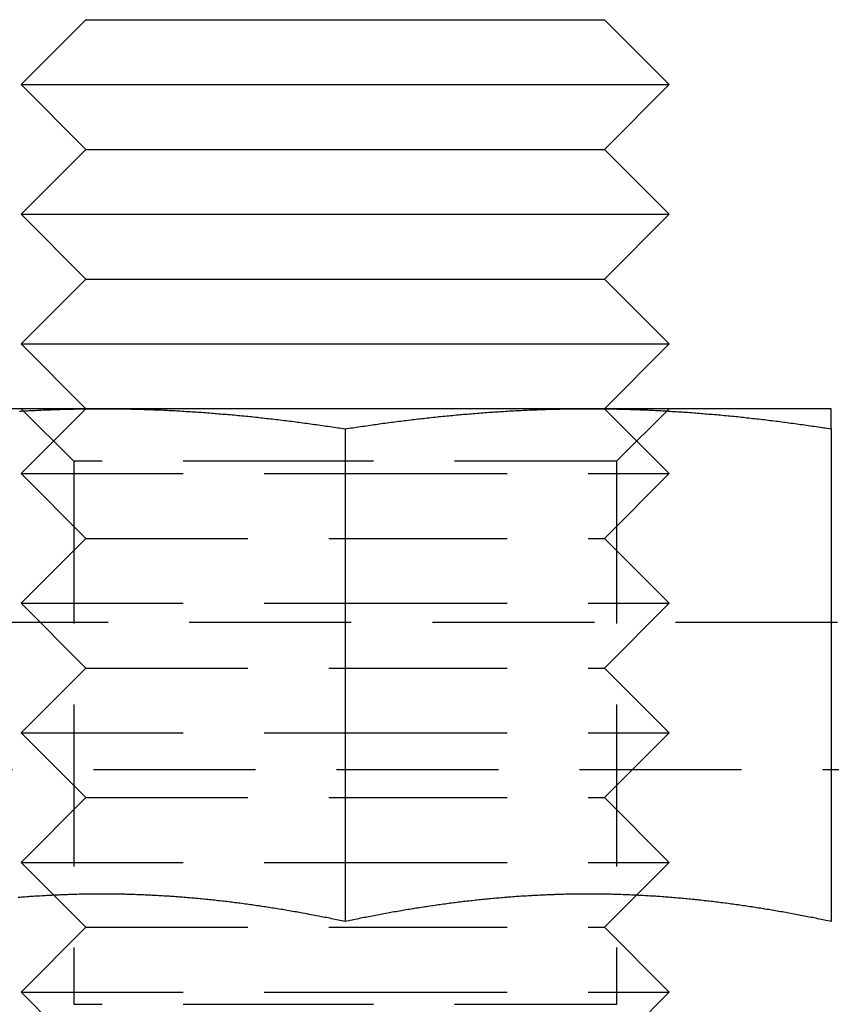
# Model space of a CAD drawing. Extents: x 1329 to 1759, y -874 to 470.
# Drawn here: x 1539 to 1552, y 54 to 69 of the extents above; entities that cross this region are included whole.
import ezdxf

# ---------------------------------------------------------------- set-up
doc = ezdxf.new("R2010")
doc.units = 0
doc.header["$LTSCALE"] = 10
doc.linetypes.add('VERDECKT', pattern=[0.375, 0.25, -0.125])
doc.layers.get('0').update_dxf_attribs({"linetype": 'CONTINUOUS'})
doc.layers.add('STEMPEL', color=3, linetype='CONTINUOUS')

# ---------------------------------------------------------------- blocks, each defined once
blk = doc.blocks.new('A$CCCBE0DEA')
at = {"extrusion": (0, 1, -2e-16)}
for p, q in [((1054.553, 13.991), (1053.553, 12.991)), ((1054.553, 13.991), (1058.553, 13.991)), ((1058.553, 13.991), (1062.553, 13.991)), ((1062.553, 13.991), (1063.553, 12.991)), ((1053.553, 12.991), (1058.553, 12.991)), ((1054.553, 11.991), (1053.553, 12.991)), ((1058.553, 12.991), (1063.553, 12.991)), ((1062.553, 11.991), (1063.553, 12.991)), ((1054.553, 11.991), (1053.553, 10.991)), ((1054.553, 11.991), (1058.553, 11.991)), ((1058.553, 11.991), (1062.553, 11.991)), ((1062.553, 11.991), (1063.553, 10.991)), ((1053.553, 10.991), (1058.553, 10.991)), ((1054.553, 9.991), (1053.553, 10.991)), ((1058.553, 10.991), (1063.553, 10.991)), ((1062.553, 9.991), (1063.553, 10.991)), ((1054.553, 9.991), (1053.553, 8.991)), ((1054.553, 9.991), (1058.553, 9.991)), ((1058.553, 9.991), (1062.553, 9.991)), ((1062.553, 9.991), (1063.553, 8.991)), ((1053.553, 8.991), (1058.553, 8.991)), ((1054.553, 7.991), (1053.553, 8.991)), ((1058.553, 8.991), (1063.553, 8.991)), ((1062.553, 7.991), (1063.553, 8.991)), ((1054.803, 7.991), (1051.053, 7.991)), ((1062.303, 7.991), (1054.803, 7.991)), ((1066.053, 7.991), (1062.303, 7.991)), ((1058.553, 7.68), (1058.553, 0.081)), ((1066.053, 7.68), (1066.053, 0.081))]:
    blk.add_line(p, q, dxfattribs=at)
at = {"color": 1, "linetype": 'VERDECKT', "extrusion": (0, 1, -2e-16)}
for p, q in [((1054.365, 7.179), (1053.553, 7.991)), ((1054.553, 7.991), (1053.553, 6.991)), ((1062.553, 7.991), (1063.553, 6.991)), ((1062.741, 7.179), (1063.553, 7.991)), ((1058.553, 7.179), (1054.365, 7.179)), ((1054.365, 7.179), (1054.365, -1.197)), ((1062.741, 7.179), (1058.553, 7.179)), ((1062.741, 7.179), (1062.741, -1.197)), ((1053.553, 6.991), (1058.553, 6.991)), ((1054.553, 5.991), (1053.553, 6.991)), ((1058.553, 6.991), (1063.553, 6.991)), ((1062.553, 5.991), (1063.553, 6.991)), ((1054.553, 5.991), (1053.553, 4.991)), ((1054.553, 5.991), (1058.553, 5.991)), ((1058.553, 5.991), (1062.553, 5.991)), ((1062.553, 5.991), (1063.553, 4.991)), ((1053.553, 4.991), (1058.553, 4.991)), ((1054.553, 3.991), (1053.553, 4.991)), ((1058.553, 4.991), (1063.553, 4.991)), ((1062.553, 3.991), (1063.553, 4.991)), ((936.148, 4.697), (1180.959, 4.697)), ((1054.553, 3.991), (1053.553, 2.991)), ((1054.553, 3.991), (1058.553, 3.991)), ((1058.553, 3.991), (1062.553, 3.991)), ((1062.553, 3.991), (1063.553, 2.991)), ((1053.553, 2.991), (1058.553, 2.991)), ((1054.553, 1.991), (1053.553, 2.991)), ((1058.553, 2.991), (1063.553, 2.991)), ((1062.553, 1.991), (1063.553, 2.991)), ((938.419, 2.425), (1178.688, 2.425)), ((1054.553, 1.991), (1053.553, 0.991)), ((1054.553, 1.991), (1058.553, 1.991)), ((1058.553, 1.991), (1062.553, 1.991)), ((1062.553, 1.991), (1063.553, 0.991)), ((1053.553, 0.991), (1058.553, 0.991)), ((1054.553, -0.009), (1053.553, 0.991)), ((1058.553, 0.991), (1063.553, 0.991)), ((1062.553, -0.009), (1063.553, 0.991)), ((1054.553, -0.009), (1053.553, -1.009)), ((1054.553, -0.009), (1058.553, -0.009)), ((1058.553, -0.009), (1062.553, -0.009)), ((1062.553, -0.009), (1063.553, -1.009)), ((1053.553, -1.009), (1058.553, -1.009)), ((1054.553, -2.009), (1053.553, -1.009)), ((1058.553, -1.009), (1063.553, -1.009)), ((1062.553, -2.009), (1063.553, -1.009)), ((1058.553, -1.197), (1054.365, -1.197)), ((1062.741, -1.197), (1058.553, -1.197))]:
    blk.add_line(p, q, dxfattribs=at)
for points in [[(1053.53, 7.952, 0), (1053.56, 7.954, 0), (1053.59, 7.956, 0), (1053.62, 7.957, 0), (1053.65, 7.959, 0), (1053.68, 7.961, 0), (1053.71, 7.962, 0), (1053.74, 7.964, 0), (1053.77, 7.965, 0), (1053.8, 7.966, 0), (1053.83, 7.968, 0), (1053.86, 7.969, 0), (1053.89, 7.971, 0), (1053.92, 7.972, 0), (1053.95, 7.973, 0), (1053.98, 7.974, 0), (1054.01, 7.975, 0), (1054.04, 7.977, 0), (1054.07, 7.978, 0), (1054.09, 7.979, 0), (1054.12, 7.98, 0), (1054.15, 7.981, 0), (1054.18, 7.982, 0), (1054.21, 7.982, 0), (1054.24, 7.983, 0), (1054.27, 7.984, 0), (1054.3, 7.985, 0), (1054.33, 7.985, 0), (1054.36, 7.986, 0), (1054.39, 7.987, 0), (1054.42, 7.987, 0), (1054.45, 7.988, 0), (1054.48, 7.988, 0), (1054.51, 7.989, 0), (1054.54, 7.989, 0), (1054.57, 7.99, 0), (1054.6, 7.99, 0), (1054.63, 7.99, 0), (1054.66, 7.99, 0), (1054.69, 7.991, 0), (1054.71, 7.991, 0), (1054.74, 7.991, 0), (1054.77, 7.991, 0), (1054.8, 7.991, 0)], [(1054.8, 7.991, 0), (1054.83, 7.991, 0), (1054.86, 7.991, 0), (1054.89, 7.991, 0), (1054.92, 7.991, 0), (1054.95, 7.99, 0), (1054.98, 7.99, 0), (1055.01, 7.99, 0), (1055.04, 7.99, 0), (1055.07, 7.989, 0), (1055.1, 7.989, 0), (1055.13, 7.988, 0), (1055.16, 7.988, 0), (1055.19, 7.987, 0), (1055.22, 7.987, 0), (1055.25, 7.986, 0), (1055.28, 7.985, 0), (1055.31, 7.985, 0), (1055.33, 7.984, 0), (1055.36, 7.983, 0), (1055.39, 7.982, 0), (1055.42, 7.982, 0), (1055.45, 7.981, 0), (1055.48, 7.98, 0), (1055.51, 7.979, 0), (1055.54, 7.978, 0), (1055.57, 7.977, 0), (1055.6, 7.975, 0), (1055.63, 7.974, 0), (1055.66, 7.973, 0), (1055.69, 7.972, 0), (1055.72, 7.971, 0), (1055.75, 7.969, 0), (1055.78, 7.968, 0), (1055.81, 7.966, 0), (1055.84, 7.965, 0), (1055.87, 7.964, 0), (1055.9, 7.962, 0), (1055.93, 7.961, 0), (1055.95, 7.959, 0), (1055.98, 7.957, 0), (1056.01, 7.956, 0), (1056.04, 7.954, 0), (1056.07, 7.952, 0), (1056.1, 7.95, 0), (1056.13, 7.949, 0), (1056.16, 7.947, 0), (1056.19, 7.945, 0), (1056.22, 7.943, 0), (1056.25, 7.941, 0), (1056.28, 7.939, 0), (1056.31, 7.937, 0), (1056.34, 7.935, 0), (1056.37, 7.933, 0), (1056.4, 7.93, 0), (1056.43, 7.928, 0), (1056.46, 7.926, 0), (1056.49, 7.924, 0), (1056.52, 7.921, 0), (1056.55, 7.919, 0), (1056.57, 7.917, 0), (1056.6, 7.914, 0), (1056.63, 7.912, 0), (1056.66, 7.909, 0), (1056.69, 7.907, 0), (1056.72, 7.904, 0), (1056.75, 7.902, 0), (1056.78, 7.899, 0), (1056.81, 7.896, 0), (1056.84, 7.894, 0), (1056.87, 7.891, 0), (1056.9, 7.888, 0), (1056.93, 7.885, 0), (1056.96, 7.882, 0), (1056.99, 7.88, 0), (1057.02, 7.877, 0), (1057.05, 7.874, 0), (1057.08, 7.871, 0), (1057.11, 7.868, 0), (1057.14, 7.865, 0), (1057.17, 7.861, 0), (1057.2, 7.858, 0), (1057.22, 7.855, 0), (1057.25, 7.852, 0), (1057.28, 7.849, 0), (1057.31, 7.846, 0), (1057.34, 7.842, 0), (1057.37, 7.839, 0), (1057.4, 7.836, 0), (1057.43, 7.832, 0), (1057.46, 7.829, 0), (1057.49, 7.825, 0), (1057.52, 7.822, 0), (1057.55, 7.818, 0), (1057.58, 7.815, 0), (1057.61, 7.811, 0), (1057.64, 7.808, 0), (1057.67, 7.804, 0), (1057.7, 7.8, 0), (1057.73, 7.796, 0), (1057.76, 7.793, 0), (1057.79, 7.789, 0), (1057.82, 7.785, 0), (1057.84, 7.781, 0), (1057.87, 7.777, 0), (1057.9, 7.774, 0), (1057.93, 7.77, 0), (1057.96, 7.766, 0), (1057.99, 7.762, 0), (1058.02, 7.758, 0), (1058.05, 7.754, 0), (1058.08, 7.749, 0), (1058.11, 7.745, 0), (1058.14, 7.741, 0), (1058.17, 7.737, 0), (1058.2, 7.733, 0), (1058.23, 7.729, 0), (1058.26, 7.724, 0), (1058.29, 7.72, 0), (1058.32, 7.716, 0), (1058.35, 7.711, 0), (1058.38, 7.707, 0), (1058.41, 7.703, 0), (1058.44, 7.698, 0), (1058.46, 7.694, 0), (1058.49, 7.689, 0), (1058.52, 7.685, 0), (1058.55, 7.68, 0)], [(1058.55, 7.68, 0), (1058.58, 7.685, 0), (1058.61, 7.689, 0), (1058.64, 7.694, 0), (1058.67, 7.698, 0), (1058.7, 7.703, 0), (1058.73, 7.707, 0), (1058.76, 7.711, 0), (1058.79, 7.716, 0), (1058.82, 7.72, 0), (1058.85, 7.724, 0), (1058.88, 7.729, 0), (1058.91, 7.733, 0), (1058.94, 7.737, 0), (1058.97, 7.741, 0), (1059, 7.745, 0), (1059.03, 7.749, 0), (1059.06, 7.754, 0), (1059.08, 7.758, 0), (1059.11, 7.762, 0), (1059.14, 7.766, 0), (1059.17, 7.77, 0), (1059.2, 7.774, 0), (1059.23, 7.777, 0), (1059.26, 7.781, 0), (1059.29, 7.785, 0), (1059.32, 7.789, 0), (1059.35, 7.793, 0), (1059.38, 7.796, 0), (1059.41, 7.8, 0), (1059.44, 7.804, 0), (1059.47, 7.808, 0), (1059.5, 7.811, 0), (1059.53, 7.815, 0), (1059.56, 7.818, 0), (1059.59, 7.822, 0), (1059.62, 7.825, 0), (1059.65, 7.829, 0), (1059.68, 7.832, 0), (1059.7, 7.836, 0), (1059.73, 7.839, 0), (1059.76, 7.842, 0), (1059.79, 7.846, 0), (1059.82, 7.849, 0), (1059.85, 7.852, 0), (1059.88, 7.855, 0), (1059.91, 7.858, 0), (1059.94, 7.861, 0), (1059.97, 7.865, 0), (1060, 7.868, 0), (1060.03, 7.871, 0), (1060.06, 7.874, 0), (1060.09, 7.877, 0), (1060.12, 7.88, 0), (1060.15, 7.882, 0), (1060.18, 7.885, 0), (1060.21, 7.888, 0), (1060.24, 7.891, 0), (1060.27, 7.894, 0), (1060.3, 7.896, 0), (1060.32, 7.899, 0), (1060.35, 7.902, 0), (1060.38, 7.904, 0), (1060.41, 7.907, 0), (1060.44, 7.909, 0), (1060.47, 7.912, 0), (1060.5, 7.914, 0), (1060.53, 7.917, 0), (1060.56, 7.919, 0), (1060.59, 7.921, 0), (1060.62, 7.924, 0), (1060.65, 7.926, 0), (1060.68, 7.928, 0), (1060.71, 7.93, 0), (1060.74, 7.933, 0), (1060.77, 7.935, 0), (1060.8, 7.937, 0), (1060.83, 7.939, 0), (1060.86, 7.941, 0), (1060.89, 7.943, 0), (1060.92, 7.945, 0), (1060.95, 7.947, 0), (1060.97, 7.949, 0), (1061, 7.95, 0), (1061.03, 7.952, 0), (1061.06, 7.954, 0), (1061.09, 7.956, 0), (1061.12, 7.957, 0), (1061.15, 7.959, 0), (1061.18, 7.961, 0), (1061.21, 7.962, 0), (1061.24, 7.964, 0), (1061.27, 7.965, 0), (1061.3, 7.966, 0), (1061.33, 7.968, 0), (1061.36, 7.969, 0), (1061.39, 7.971, 0), (1061.42, 7.972, 0), (1061.45, 7.973, 0), (1061.48, 7.974, 0), (1061.51, 7.975, 0), (1061.54, 7.977, 0), (1061.57, 7.978, 0), (1061.59, 7.979, 0), (1061.62, 7.98, 0), (1061.65, 7.981, 0), (1061.68, 7.982, 0), (1061.71, 7.982, 0), (1061.74, 7.983, 0), (1061.77, 7.984, 0), (1061.8, 7.985, 0), (1061.83, 7.985, 0), (1061.86, 7.986, 0), (1061.89, 7.987, 0), (1061.92, 7.987, 0), (1061.95, 7.988, 0), (1061.98, 7.988, 0), (1062.01, 7.989, 0), (1062.04, 7.989, 0), (1062.07, 7.99, 0), (1062.1, 7.99, 0), (1062.13, 7.99, 0), (1062.16, 7.99, 0), (1062.19, 7.991, 0), (1062.21, 7.991, 0), (1062.24, 7.991, 0), (1062.27, 7.991, 0), (1062.3, 7.991, 0)], [(1062.3, 7.991, 0), (1062.33, 7.991, 0), (1062.36, 7.991, 0), (1062.39, 7.991, 0), (1062.42, 7.991, 0), (1062.45, 7.99, 0), (1062.48, 7.99, 0), (1062.51, 7.99, 0), (1062.54, 7.99, 0), (1062.57, 7.989, 0), (1062.6, 7.989, 0), (1062.63, 7.988, 0), (1062.66, 7.988, 0), (1062.69, 7.987, 0), (1062.72, 7.987, 0), (1062.75, 7.986, 0), (1062.78, 7.985, 0), (1062.81, 7.985, 0), (1062.83, 7.984, 0), (1062.86, 7.983, 0), (1062.89, 7.982, 0), (1062.92, 7.982, 0), (1062.95, 7.981, 0), (1062.98, 7.98, 0), (1063.01, 7.979, 0), (1063.04, 7.978, 0), (1063.07, 7.977, 0), (1063.1, 7.975, 0), (1063.13, 7.974, 0), (1063.16, 7.973, 0), (1063.19, 7.972, 0), (1063.22, 7.971, 0), (1063.25, 7.969, 0), (1063.28, 7.968, 0), (1063.31, 7.966, 0), (1063.34, 7.965, 0), (1063.37, 7.964, 0), (1063.4, 7.962, 0), (1063.43, 7.961, 0), (1063.45, 7.959, 0), (1063.48, 7.957, 0), (1063.51, 7.956, 0), (1063.54, 7.954, 0), (1063.57, 7.952, 0), (1063.6, 7.95, 0), (1063.63, 7.949, 0), (1063.66, 7.947, 0), (1063.69, 7.945, 0), (1063.72, 7.943, 0), (1063.75, 7.941, 0), (1063.78, 7.939, 0), (1063.81, 7.937, 0), (1063.84, 7.935, 0), (1063.87, 7.933, 0), (1063.9, 7.93, 0), (1063.93, 7.928, 0), (1063.96, 7.926, 0), (1063.99, 7.924, 0), (1064.02, 7.921, 0), (1064.05, 7.919, 0), (1064.07, 7.917, 0), (1064.1, 7.914, 0), (1064.13, 7.912, 0), (1064.16, 7.909, 0), (1064.19, 7.907, 0), (1064.22, 7.904, 0), (1064.25, 7.902, 0), (1064.28, 7.899, 0), (1064.31, 7.896, 0), (1064.34, 7.894, 0), (1064.37, 7.891, 0), (1064.4, 7.888, 0), (1064.43, 7.885, 0), (1064.46, 7.882, 0), (1064.49, 7.88, 0), (1064.52, 7.877, 0), (1064.55, 7.874, 0), (1064.58, 7.871, 0), (1064.61, 7.868, 0), (1064.64, 7.865, 0), (1064.67, 7.861, 0), (1064.7, 7.858, 0), (1064.72, 7.855, 0), (1064.75, 7.852, 0), (1064.78, 7.849, 0), (1064.81, 7.846, 0), (1064.84, 7.842, 0), (1064.87, 7.839, 0), (1064.9, 7.836, 0), (1064.93, 7.832, 0), (1064.96, 7.829, 0), (1064.99, 7.825, 0), (1065.02, 7.822, 0), (1065.05, 7.818, 0), (1065.08, 7.815, 0), (1065.11, 7.811, 0), (1065.14, 7.808, 0), (1065.17, 7.804, 0), (1065.2, 7.8, 0), (1065.23, 7.796, 0), (1065.26, 7.793, 0), (1065.29, 7.789, 0), (1065.32, 7.785, 0), (1065.34, 7.781, 0), (1065.37, 7.777, 0), (1065.4, 7.774, 0), (1065.43, 7.77, 0), (1065.46, 7.766, 0), (1065.49, 7.762, 0), (1065.52, 7.758, 0), (1065.55, 7.754, 0), (1065.58, 7.749, 0), (1065.61, 7.745, 0), (1065.64, 7.741, 0), (1065.67, 7.737, 0), (1065.7, 7.733, 0), (1065.73, 7.729, 0), (1065.76, 7.724, 0), (1065.79, 7.72, 0), (1065.82, 7.716, 0), (1065.85, 7.711, 0), (1065.88, 7.707, 0), (1065.91, 7.703, 0), (1065.94, 7.698, 0), (1065.96, 7.694, 0), (1065.99, 7.689, 0), (1066.02, 7.685, 0), (1066.05, 7.68, 0)], [(1066.05, 7.68, 0), (1066.05, 7.685, 0), (1066.05, 7.689, 0), (1066.05, 7.694, 0), (1066.05, 7.698, 0), (1066.05, 7.703, 0), (1066.05, 7.707, 0), (1066.05, 7.711, 0), (1066.05, 7.716, 0), (1066.05, 7.72, 0), (1066.05, 7.724, 0), (1066.05, 7.729, 0), (1066.05, 7.733, 0), (1066.05, 7.737, 0), (1066.05, 7.741, 0), (1066.05, 7.745, 0), (1066.05, 7.749, 0), (1066.05, 7.753, 0), (1066.05, 7.757, 0), (1066.05, 7.762, 0), (1066.05, 7.766, 0), (1066.05, 7.769, 0), (1066.05, 7.773, 0), (1066.05, 7.777, 0), (1066.05, 7.781, 0), (1066.05, 7.785, 0), (1066.05, 7.789, 0), (1066.05, 7.793, 0), (1066.05, 7.796, 0), (1066.05, 7.8, 0), (1066.05, 7.804, 0), (1066.05, 7.807, 0), (1066.05, 7.811, 0), (1066.05, 7.815, 0), (1066.05, 7.818, 0), (1066.05, 7.822, 0), (1066.05, 7.825, 0), (1066.05, 7.829, 0), (1066.05, 7.832, 0), (1066.05, 7.835, 0), (1066.05, 7.839, 0), (1066.05, 7.842, 0), (1066.05, 7.845, 0), (1066.05, 7.849, 0), (1066.05, 7.852, 0), (1066.05, 7.855, 0), (1066.05, 7.858, 0), (1066.05, 7.861, 0), (1066.05, 7.864, 0), (1066.05, 7.867, 0), (1066.05, 7.87, 0), (1066.05, 7.873, 0), (1066.05, 7.876, 0), (1066.05, 7.879, 0), (1066.05, 7.882, 0), (1066.05, 7.885, 0), (1066.05, 7.888, 0), (1066.05, 7.891, 0), (1066.05, 7.893, 0), (1066.05, 7.896, 0), (1066.05, 7.899, 0), (1066.05, 7.901, 0), (1066.05, 7.904, 0), (1066.05, 7.907, 0), (1066.05, 7.909, 0), (1066.05, 7.912, 0), (1066.05, 7.914, 0), (1066.05, 7.917, 0), (1066.05, 7.919, 0), (1066.05, 7.921, 0), (1066.05, 7.924, 0), (1066.05, 7.926, 0), (1066.05, 7.928, 0), (1066.05, 7.93, 0), (1066.05, 7.932, 0), (1066.05, 7.935, 0), (1066.05, 7.937, 0), (1066.05, 7.939, 0), (1066.05, 7.941, 0), (1066.05, 7.943, 0), (1066.05, 7.945, 0), (1066.05, 7.947, 0), (1066.05, 7.948, 0), (1066.05, 7.95, 0), (1066.05, 7.952, 0), (1066.05, 7.954, 0), (1066.05, 7.956, 0), (1066.05, 7.957, 0), (1066.05, 7.959, 0), (1066.05, 7.96, 0), (1066.05, 7.962, 0), (1066.05, 7.964, 0), (1066.05, 7.965, 0), (1066.05, 7.966, 0), (1066.05, 7.968, 0), (1066.05, 7.969, 0), (1066.05, 7.971, 0), (1066.05, 7.972, 0), (1066.05, 7.973, 0), (1066.05, 7.974, 0), (1066.05, 7.975, 0), (1066.05, 7.977, 0), (1066.05, 7.978, 0), (1066.05, 7.979, 0), (1066.05, 7.98, 0), (1066.05, 7.981, 0), (1066.05, 7.981, 0), (1066.05, 7.982, 0), (1066.05, 7.983, 0), (1066.05, 7.984, 0), (1066.05, 7.985, 0), (1066.05, 7.985, 0), (1066.05, 7.986, 0), (1066.05, 7.987, 0), (1066.05, 7.987, 0), (1066.05, 7.988, 0), (1066.05, 7.988, 0), (1066.05, 7.989, 0), (1066.05, 7.989, 0), (1066.05, 7.99, 0), (1066.05, 7.99, 0), (1066.05, 7.99, 0), (1066.05, 7.99, 0), (1066.05, 7.991, 0), (1066.05, 7.991, 0), (1066.05, 7.991, 0), (1066.05, 7.991, 0), (1066.05, 7.991, 0)], [(1058.55, 0.081, 0), (1058.53, 0.087, 0), (1058.5, 0.092, 0), (1058.47, 0.098, 0), (1058.45, 0.103, 0), (1058.42, 0.108, 0), (1058.4, 0.114, 0), (1058.37, 0.119, 0), (1058.34, 0.124, 0), (1058.32, 0.13, 0), (1058.29, 0.135, 0), (1058.27, 0.14, 0), (1058.24, 0.145, 0), (1058.21, 0.15, 0), (1058.19, 0.155, 0), (1058.16, 0.16, 0), (1058.14, 0.165, 0), (1058.11, 0.17, 0), (1058.08, 0.175, 0), (1058.06, 0.18, 0), (1058.03, 0.185, 0), (1058, 0.19, 0), (1057.98, 0.195, 0), (1057.95, 0.2, 0), (1057.93, 0.204, 0), (1057.9, 0.209, 0), (1057.87, 0.214, 0), (1057.85, 0.219, 0), (1057.82, 0.223, 0), (1057.8, 0.228, 0), (1057.77, 0.232, 0), (1057.74, 0.237, 0), (1057.72, 0.241, 0), (1057.69, 0.246, 0), (1057.66, 0.25, 0), (1057.64, 0.255, 0), (1057.61, 0.259, 0), (1057.59, 0.264, 0), (1057.56, 0.268, 0), (1057.53, 0.272, 0), (1057.51, 0.276, 0), (1057.48, 0.281, 0), (1057.46, 0.285, 0), (1057.43, 0.289, 0), (1057.4, 0.293, 0), (1057.38, 0.297, 0), (1057.35, 0.301, 0), (1057.33, 0.305, 0), (1057.3, 0.309, 0), (1057.27, 0.313, 0), (1057.25, 0.317, 0), (1057.22, 0.321, 0), (1057.19, 0.324, 0), (1057.17, 0.328, 0), (1057.14, 0.332, 0), (1057.12, 0.336, 0), (1057.09, 0.339, 0), (1057.06, 0.343, 0), (1057.04, 0.347, 0), (1057.01, 0.35, 0), (1056.99, 0.354, 0), (1056.96, 0.357, 0), (1056.93, 0.361, 0), (1056.91, 0.364, 0), (1056.88, 0.367, 0), (1056.85, 0.371, 0), (1056.83, 0.374, 0), (1056.8, 0.377, 0), (1056.78, 0.38, 0), (1056.75, 0.384, 0), (1056.72, 0.387, 0), (1056.7, 0.39, 0), (1056.67, 0.393, 0), (1056.65, 0.396, 0), (1056.62, 0.399, 0), (1056.59, 0.402, 0), (1056.57, 0.405, 0), (1056.54, 0.408, 0), (1056.51, 0.41, 0), (1056.49, 0.413, 0), (1056.46, 0.416, 0), (1056.44, 0.419, 0), (1056.41, 0.421, 0), (1056.38, 0.424, 0), (1056.36, 0.426, 0), (1056.33, 0.429, 0), (1056.31, 0.431, 0), (1056.28, 0.434, 0), (1056.25, 0.436, 0), (1056.23, 0.439, 0), (1056.2, 0.441, 0), (1056.18, 0.443, 0), (1056.15, 0.446, 0), (1056.12, 0.448, 0), (1056.1, 0.45, 0), (1056.07, 0.452, 0), (1056.04, 0.454, 0), (1056.02, 0.456, 0), (1055.99, 0.458, 0), (1055.97, 0.46, 0), (1055.94, 0.462, 0), (1055.91, 0.464, 0), (1055.89, 0.466, 0), (1055.86, 0.467, 0), (1055.84, 0.469, 0), (1055.81, 0.471, 0), (1055.78, 0.473, 0), (1055.76, 0.474, 0), (1055.73, 0.476, 0), (1055.7, 0.477, 0), (1055.68, 0.479, 0), (1055.65, 0.48, 0), (1055.63, 0.482, 0), (1055.6, 0.483, 0), (1055.57, 0.484, 0), (1055.55, 0.486, 0), (1055.52, 0.487, 0), (1055.5, 0.488, 0), (1055.47, 0.489, 0), (1055.44, 0.49, 0), (1055.42, 0.491, 0), (1055.39, 0.492, 0), (1055.37, 0.493, 0), (1055.34, 0.494, 0), (1055.31, 0.495, 0), (1055.29, 0.496, 0), (1055.26, 0.497, 0), (1055.23, 0.498, 0), (1055.21, 0.498, 0), (1055.18, 0.499, 0), (1055.16, 0.5, 0), (1055.13, 0.5, 0), (1055.1, 0.501, 0), (1055.08, 0.501, 0), (1055.05, 0.502, 0), (1055.03, 0.502, 0), (1055, 0.502, 0), (1054.97, 0.503, 0), (1054.95, 0.503, 0), (1054.92, 0.503, 0), (1054.89, 0.503, 0), (1054.87, 0.503, 0), (1054.84, 0.504, 0), (1054.82, 0.504, 0), (1054.79, 0.504, 0), (1054.76, 0.504, 0), (1054.74, 0.503, 0), (1054.71, 0.503, 0), (1054.69, 0.503, 0), (1054.66, 0.503, 0), (1054.63, 0.503, 0), (1054.61, 0.502, 0), (1054.58, 0.502, 0), (1054.56, 0.502, 0), (1054.53, 0.501, 0), (1054.5, 0.501, 0), (1054.48, 0.5, 0), (1054.45, 0.5, 0), (1054.42, 0.499, 0), (1054.4, 0.498, 0), (1054.37, 0.498, 0), (1054.35, 0.497, 0), (1054.32, 0.496, 0), (1054.29, 0.495, 0), (1054.27, 0.494, 0), (1054.24, 0.493, 0), (1054.22, 0.492, 0), (1054.19, 0.491, 0), (1054.16, 0.49, 0), (1054.14, 0.489, 0), (1054.11, 0.488, 0), (1054.08, 0.487, 0), (1054.06, 0.486, 0), (1054.03, 0.484, 0), (1054.01, 0.483, 0), (1053.98, 0.482, 0), (1053.95, 0.48, 0), (1053.93, 0.479, 0), (1053.9, 0.477, 0), (1053.88, 0.476, 0), (1053.85, 0.474, 0), (1053.82, 0.473, 0), (1053.8, 0.471, 0), (1053.77, 0.469, 0), (1053.74, 0.467, 0), (1053.72, 0.466, 0), (1053.69, 0.464, 0), (1053.67, 0.462, 0), (1053.64, 0.46, 0), (1053.61, 0.458, 0), (1053.59, 0.456, 0), (1053.56, 0.454, 0), (1053.54, 0.452, 0), (1053.51, 0.45, 0)], [(1066.05, 0.081, 0), (1066.03, 0.087, 0), (1066, 0.092, 0), (1065.97, 0.098, 0), (1065.95, 0.103, 0), (1065.92, 0.108, 0), (1065.9, 0.114, 0), (1065.87, 0.119, 0), (1065.84, 0.124, 0), (1065.82, 0.13, 0), (1065.79, 0.135, 0), (1065.77, 0.14, 0), (1065.74, 0.145, 0), (1065.71, 0.15, 0), (1065.69, 0.155, 0), (1065.66, 0.16, 0), (1065.64, 0.165, 0), (1065.61, 0.17, 0), (1065.58, 0.175, 0), (1065.56, 0.18, 0), (1065.53, 0.185, 0), (1065.5, 0.19, 0), (1065.48, 0.195, 0), (1065.45, 0.2, 0), (1065.43, 0.204, 0), (1065.4, 0.209, 0), (1065.37, 0.214, 0), (1065.35, 0.219, 0), (1065.32, 0.223, 0), (1065.3, 0.228, 0), (1065.27, 0.232, 0), (1065.24, 0.237, 0), (1065.22, 0.241, 0), (1065.19, 0.246, 0), (1065.16, 0.25, 0), (1065.14, 0.255, 0), (1065.11, 0.259, 0), (1065.09, 0.264, 0), (1065.06, 0.268, 0), (1065.03, 0.272, 0), (1065.01, 0.276, 0), (1064.98, 0.281, 0), (1064.96, 0.285, 0), (1064.93, 0.289, 0), (1064.9, 0.293, 0), (1064.88, 0.297, 0), (1064.85, 0.301, 0), (1064.83, 0.305, 0), (1064.8, 0.309, 0), (1064.77, 0.313, 0), (1064.75, 0.317, 0), (1064.72, 0.321, 0), (1064.69, 0.324, 0), (1064.67, 0.328, 0), (1064.64, 0.332, 0), (1064.62, 0.336, 0), (1064.59, 0.339, 0), (1064.56, 0.343, 0), (1064.54, 0.347, 0), (1064.51, 0.35, 0), (1064.49, 0.354, 0), (1064.46, 0.357, 0), (1064.43, 0.361, 0), (1064.41, 0.364, 0), (1064.38, 0.367, 0), (1064.35, 0.371, 0), (1064.33, 0.374, 0), (1064.3, 0.377, 0), (1064.28, 0.38, 0), (1064.25, 0.384, 0), (1064.22, 0.387, 0), (1064.2, 0.39, 0), (1064.17, 0.393, 0), (1064.15, 0.396, 0), (1064.12, 0.399, 0), (1064.09, 0.402, 0), (1064.07, 0.405, 0), (1064.04, 0.408, 0), (1064.01, 0.41, 0), (1063.99, 0.413, 0), (1063.96, 0.416, 0), (1063.94, 0.419, 0), (1063.91, 0.421, 0), (1063.88, 0.424, 0), (1063.86, 0.426, 0), (1063.83, 0.429, 0), (1063.81, 0.431, 0), (1063.78, 0.434, 0), (1063.75, 0.436, 0), (1063.73, 0.439, 0), (1063.7, 0.441, 0), (1063.68, 0.443, 0), (1063.65, 0.446, 0), (1063.62, 0.448, 0), (1063.6, 0.45, 0), (1063.57, 0.452, 0), (1063.54, 0.454, 0), (1063.52, 0.456, 0), (1063.49, 0.458, 0), (1063.47, 0.46, 0), (1063.44, 0.462, 0), (1063.41, 0.464, 0), (1063.39, 0.466, 0), (1063.36, 0.467, 0), (1063.34, 0.469, 0), (1063.31, 0.471, 0), (1063.28, 0.473, 0), (1063.26, 0.474, 0), (1063.23, 0.476, 0), (1063.2, 0.477, 0), (1063.18, 0.479, 0), (1063.15, 0.48, 0), (1063.13, 0.482, 0), (1063.1, 0.483, 0), (1063.07, 0.484, 0), (1063.05, 0.486, 0), (1063.02, 0.487, 0), (1063, 0.488, 0), (1062.97, 0.489, 0), (1062.94, 0.49, 0), (1062.92, 0.491, 0), (1062.89, 0.492, 0), (1062.87, 0.493, 0), (1062.84, 0.494, 0), (1062.81, 0.495, 0), (1062.79, 0.496, 0), (1062.76, 0.497, 0), (1062.73, 0.498, 0), (1062.71, 0.498, 0), (1062.68, 0.499, 0), (1062.66, 0.5, 0), (1062.63, 0.5, 0), (1062.6, 0.501, 0), (1062.58, 0.501, 0), (1062.55, 0.502, 0), (1062.53, 0.502, 0), (1062.5, 0.502, 0), (1062.47, 0.503, 0), (1062.45, 0.503, 0), (1062.42, 0.503, 0), (1062.39, 0.503, 0), (1062.37, 0.503, 0), (1062.34, 0.504, 0), (1062.32, 0.504, 0), (1062.29, 0.504, 0), (1062.26, 0.504, 0), (1062.24, 0.503, 0), (1062.21, 0.503, 0), (1062.19, 0.503, 0), (1062.16, 0.503, 0), (1062.13, 0.503, 0), (1062.11, 0.502, 0), (1062.08, 0.502, 0), (1062.06, 0.502, 0), (1062.03, 0.501, 0), (1062, 0.501, 0), (1061.98, 0.5, 0), (1061.95, 0.5, 0), (1061.92, 0.499, 0), (1061.9, 0.498, 0), (1061.87, 0.498, 0), (1061.85, 0.497, 0), (1061.82, 0.496, 0), (1061.79, 0.495, 0), (1061.77, 0.494, 0), (1061.74, 0.493, 0), (1061.72, 0.492, 0), (1061.69, 0.491, 0), (1061.66, 0.49, 0), (1061.64, 0.489, 0), (1061.61, 0.488, 0), (1061.58, 0.487, 0), (1061.56, 0.486, 0), (1061.53, 0.484, 0), (1061.51, 0.483, 0), (1061.48, 0.482, 0), (1061.45, 0.48, 0), (1061.43, 0.479, 0), (1061.4, 0.477, 0), (1061.38, 0.476, 0), (1061.35, 0.474, 0), (1061.32, 0.473, 0), (1061.3, 0.471, 0), (1061.27, 0.469, 0), (1061.24, 0.467, 0), (1061.22, 0.466, 0), (1061.19, 0.464, 0), (1061.17, 0.462, 0), (1061.14, 0.46, 0), (1061.11, 0.458, 0), (1061.09, 0.456, 0), (1061.06, 0.454, 0), (1061.04, 0.452, 0), (1061.01, 0.45, 0), (1060.98, 0.448, 0), (1060.96, 0.446, 0), (1060.93, 0.443, 0), (1060.91, 0.441, 0), (1060.88, 0.439, 0), (1060.85, 0.436, 0), (1060.83, 0.434, 0), (1060.8, 0.431, 0), (1060.77, 0.429, 0), (1060.75, 0.426, 0), (1060.72, 0.424, 0), (1060.7, 0.421, 0), (1060.67, 0.419, 0), (1060.64, 0.416, 0), (1060.62, 0.413, 0), (1060.59, 0.41, 0), (1060.57, 0.408, 0), (1060.54, 0.405, 0), (1060.51, 0.402, 0), (1060.49, 0.399, 0), (1060.46, 0.396, 0), (1060.43, 0.393, 0), (1060.41, 0.39, 0), (1060.38, 0.387, 0), (1060.36, 0.384, 0), (1060.33, 0.38, 0), (1060.3, 0.377, 0), (1060.28, 0.374, 0), (1060.25, 0.371, 0), (1060.23, 0.367, 0), (1060.2, 0.364, 0), (1060.17, 0.361, 0), (1060.15, 0.357, 0), (1060.12, 0.354, 0), (1060.1, 0.35, 0), (1060.07, 0.347, 0), (1060.04, 0.343, 0), (1060.02, 0.339, 0), (1059.99, 0.336, 0), (1059.96, 0.332, 0), (1059.94, 0.328, 0), (1059.91, 0.324, 0), (1059.89, 0.321, 0), (1059.86, 0.317, 0), (1059.83, 0.313, 0), (1059.81, 0.309, 0), (1059.78, 0.305, 0), (1059.76, 0.301, 0), (1059.73, 0.297, 0), (1059.7, 0.293, 0), (1059.68, 0.289, 0), (1059.65, 0.285, 0), (1059.62, 0.281, 0), (1059.6, 0.276, 0), (1059.57, 0.272, 0), (1059.55, 0.268, 0), (1059.52, 0.264, 0), (1059.49, 0.259, 0), (1059.47, 0.255, 0), (1059.44, 0.25, 0), (1059.42, 0.246, 0), (1059.39, 0.241, 0), (1059.36, 0.237, 0), (1059.34, 0.232, 0), (1059.31, 0.228, 0), (1059.28, 0.223, 0), (1059.26, 0.219, 0), (1059.23, 0.214, 0), (1059.21, 0.209, 0), (1059.18, 0.204, 0), (1059.15, 0.2, 0), (1059.13, 0.195, 0), (1059.1, 0.19, 0), (1059.08, 0.185, 0), (1059.05, 0.18, 0), (1059.02, 0.175, 0), (1059, 0.17, 0), (1058.97, 0.165, 0), (1058.95, 0.16, 0), (1058.92, 0.155, 0), (1058.89, 0.15, 0), (1058.87, 0.145, 0), (1058.84, 0.14, 0), (1058.81, 0.135, 0), (1058.79, 0.13, 0), (1058.76, 0.124, 0), (1058.74, 0.119, 0), (1058.71, 0.114, 0), (1058.68, 0.108, 0), (1058.66, 0.103, 0), (1058.63, 0.098, 0), (1058.61, 0.092, 0), (1058.58, 0.087, 0), (1058.55, 0.081, 0)]]:
    blk.add_polyline3d(points)
at = {"color": 1}
for points in [[(1058.55, 0.081, 0), (1058.53, 0.087, 0), (1058.5, 0.092, 0), (1058.47, 0.098, 0), (1058.45, 0.103, 0), (1058.42, 0.108, 0), (1058.4, 0.114, 0), (1058.37, 0.119, 0), (1058.34, 0.124, 0), (1058.32, 0.13, 0), (1058.29, 0.135, 0), (1058.27, 0.14, 0), (1058.24, 0.145, 0), (1058.21, 0.15, 0), (1058.19, 0.155, 0), (1058.16, 0.16, 0), (1058.14, 0.165, 0), (1058.11, 0.17, 0), (1058.08, 0.175, 0), (1058.06, 0.18, 0), (1058.03, 0.185, 0), (1058, 0.19, 0), (1057.98, 0.195, 0), (1057.95, 0.2, 0), (1057.93, 0.204, 0), (1057.9, 0.209, 0), (1057.87, 0.214, 0), (1057.85, 0.219, 0), (1057.82, 0.223, 0), (1057.8, 0.228, 0), (1057.77, 0.232, 0), (1057.74, 0.237, 0), (1057.72, 0.241, 0), (1057.69, 0.246, 0), (1057.66, 0.25, 0), (1057.64, 0.255, 0), (1057.61, 0.259, 0), (1057.59, 0.264, 0), (1057.56, 0.268, 0), (1057.53, 0.272, 0), (1057.51, 0.276, 0), (1057.48, 0.281, 0), (1057.46, 0.285, 0), (1057.43, 0.289, 0), (1057.4, 0.293, 0), (1057.38, 0.297, 0), (1057.35, 0.301, 0), (1057.33, 0.305, 0), (1057.3, 0.309, 0), (1057.27, 0.313, 0), (1057.25, 0.317, 0), (1057.22, 0.321, 0), (1057.19, 0.324, 0), (1057.17, 0.328, 0), (1057.14, 0.332, 0), (1057.12, 0.336, 0), (1057.09, 0.339, 0), (1057.06, 0.343, 0), (1057.04, 0.347, 0), (1057.01, 0.35, 0), (1056.99, 0.354, 0), (1056.96, 0.357, 0), (1056.93, 0.361, 0), (1056.91, 0.364, 0), (1056.88, 0.367, 0), (1056.85, 0.371, 0), (1056.83, 0.374, 0), (1056.8, 0.377, 0), (1056.78, 0.38, 0), (1056.75, 0.384, 0), (1056.72, 0.387, 0), (1056.7, 0.39, 0), (1056.67, 0.393, 0), (1056.65, 0.396, 0), (1056.62, 0.399, 0), (1056.59, 0.402, 0), (1056.57, 0.405, 0), (1056.54, 0.408, 0), (1056.51, 0.41, 0), (1056.49, 0.413, 0), (1056.46, 0.416, 0), (1056.44, 0.419, 0), (1056.41, 0.421, 0), (1056.38, 0.424, 0), (1056.36, 0.426, 0), (1056.33, 0.429, 0), (1056.31, 0.431, 0), (1056.28, 0.434, 0), (1056.25, 0.436, 0), (1056.23, 0.439, 0), (1056.2, 0.441, 0), (1056.18, 0.443, 0), (1056.15, 0.446, 0), (1056.12, 0.448, 0), (1056.1, 0.45, 0), (1056.07, 0.452, 0), (1056.04, 0.454, 0), (1056.02, 0.456, 0), (1055.99, 0.458, 0), (1055.97, 0.46, 0), (1055.94, 0.462, 0), (1055.91, 0.464, 0), (1055.89, 0.466, 0), (1055.86, 0.467, 0), (1055.84, 0.469, 0), (1055.81, 0.471, 0), (1055.78, 0.473, 0), (1055.76, 0.474, 0), (1055.73, 0.476, 0), (1055.7, 0.477, 0), (1055.68, 0.479, 0), (1055.65, 0.48, 0), (1055.63, 0.482, 0), (1055.6, 0.483, 0), (1055.57, 0.484, 0), (1055.55, 0.486, 0), (1055.52, 0.487, 0), (1055.5, 0.488, 0), (1055.47, 0.489, 0), (1055.44, 0.49, 0), (1055.42, 0.491, 0), (1055.39, 0.492, 0), (1055.37, 0.493, 0), (1055.34, 0.494, 0), (1055.31, 0.495, 0), (1055.29, 0.496, 0), (1055.26, 0.497, 0), (1055.23, 0.498, 0), (1055.21, 0.498, 0), (1055.18, 0.499, 0), (1055.16, 0.5, 0), (1055.13, 0.5, 0), (1055.1, 0.501, 0), (1055.08, 0.501, 0), (1055.05, 0.502, 0), (1055.03, 0.502, 0), (1055, 0.502, 0), (1054.97, 0.503, 0), (1054.95, 0.503, 0), (1054.92, 0.503, 0), (1054.89, 0.503, 0), (1054.87, 0.503, 0), (1054.84, 0.504, 0), (1054.82, 0.504, 0), (1054.79, 0.504, 0), (1054.76, 0.504, 0), (1054.74, 0.503, 0), (1054.71, 0.503, 0), (1054.69, 0.503, 0), (1054.66, 0.503, 0), (1054.63, 0.503, 0), (1054.61, 0.502, 0), (1054.58, 0.502, 0), (1054.56, 0.502, 0), (1054.53, 0.501, 0), (1054.5, 0.501, 0), (1054.48, 0.5, 0), (1054.45, 0.5, 0), (1054.42, 0.499, 0), (1054.4, 0.498, 0), (1054.37, 0.498, 0), (1054.35, 0.497, 0), (1054.32, 0.496, 0), (1054.29, 0.495, 0), (1054.27, 0.494, 0), (1054.24, 0.493, 0), (1054.22, 0.492, 0), (1054.19, 0.491, 0), (1054.16, 0.49, 0), (1054.14, 0.489, 0), (1054.11, 0.488, 0), (1054.08, 0.487, 0), (1054.06, 0.486, 0), (1054.03, 0.484, 0), (1054.01, 0.483, 0), (1053.98, 0.482, 0), (1053.95, 0.48, 0), (1053.93, 0.479, 0), (1053.9, 0.477, 0), (1053.88, 0.476, 0), (1053.85, 0.474, 0), (1053.82, 0.473, 0), (1053.8, 0.471, 0), (1053.77, 0.469, 0), (1053.74, 0.467, 0), (1053.72, 0.466, 0), (1053.69, 0.464, 0), (1053.67, 0.462, 0), (1053.64, 0.46, 0), (1053.61, 0.458, 0), (1053.59, 0.456, 0), (1053.56, 0.454, 0), (1053.54, 0.452, 0), (1053.51, 0.45, 0)], [(1066.05, 0.081, 0), (1066.03, 0.087, 0), (1066, 0.092, 0), (1065.97, 0.098, 0), (1065.95, 0.103, 0), (1065.92, 0.108, 0), (1065.9, 0.114, 0), (1065.87, 0.119, 0), (1065.84, 0.124, 0), (1065.82, 0.13, 0), (1065.79, 0.135, 0), (1065.77, 0.14, 0), (1065.74, 0.145, 0), (1065.71, 0.15, 0), (1065.69, 0.155, 0), (1065.66, 0.16, 0), (1065.64, 0.165, 0), (1065.61, 0.17, 0), (1065.58, 0.175, 0), (1065.56, 0.18, 0), (1065.53, 0.185, 0), (1065.5, 0.19, 0), (1065.48, 0.195, 0), (1065.45, 0.2, 0), (1065.43, 0.204, 0), (1065.4, 0.209, 0), (1065.37, 0.214, 0), (1065.35, 0.219, 0), (1065.32, 0.223, 0), (1065.3, 0.228, 0), (1065.27, 0.232, 0), (1065.24, 0.237, 0), (1065.22, 0.241, 0), (1065.19, 0.246, 0), (1065.16, 0.25, 0), (1065.14, 0.255, 0), (1065.11, 0.259, 0), (1065.09, 0.264, 0), (1065.06, 0.268, 0), (1065.03, 0.272, 0), (1065.01, 0.276, 0), (1064.98, 0.281, 0), (1064.96, 0.285, 0), (1064.93, 0.289, 0), (1064.9, 0.293, 0), (1064.88, 0.297, 0), (1064.85, 0.301, 0), (1064.83, 0.305, 0), (1064.8, 0.309, 0), (1064.77, 0.313, 0), (1064.75, 0.317, 0), (1064.72, 0.321, 0), (1064.69, 0.324, 0), (1064.67, 0.328, 0), (1064.64, 0.332, 0), (1064.62, 0.336, 0), (1064.59, 0.339, 0), (1064.56, 0.343, 0), (1064.54, 0.347, 0), (1064.51, 0.35, 0), (1064.49, 0.354, 0), (1064.46, 0.357, 0), (1064.43, 0.361, 0), (1064.41, 0.364, 0), (1064.38, 0.367, 0), (1064.35, 0.371, 0), (1064.33, 0.374, 0), (1064.3, 0.377, 0), (1064.28, 0.38, 0), (1064.25, 0.384, 0), (1064.22, 0.387, 0), (1064.2, 0.39, 0), (1064.17, 0.393, 0), (1064.15, 0.396, 0), (1064.12, 0.399, 0), (1064.09, 0.402, 0), (1064.07, 0.405, 0), (1064.04, 0.408, 0), (1064.01, 0.41, 0), (1063.99, 0.413, 0), (1063.96, 0.416, 0), (1063.94, 0.419, 0), (1063.91, 0.421, 0), (1063.88, 0.424, 0), (1063.86, 0.426, 0), (1063.83, 0.429, 0), (1063.81, 0.431, 0), (1063.78, 0.434, 0), (1063.75, 0.436, 0), (1063.73, 0.439, 0), (1063.7, 0.441, 0), (1063.68, 0.443, 0), (1063.65, 0.446, 0), (1063.62, 0.448, 0), (1063.6, 0.45, 0), (1063.57, 0.452, 0), (1063.54, 0.454, 0), (1063.52, 0.456, 0), (1063.49, 0.458, 0), (1063.47, 0.46, 0), (1063.44, 0.462, 0), (1063.41, 0.464, 0), (1063.39, 0.466, 0), (1063.36, 0.467, 0), (1063.34, 0.469, 0), (1063.31, 0.471, 0), (1063.28, 0.473, 0), (1063.26, 0.474, 0), (1063.23, 0.476, 0), (1063.2, 0.477, 0), (1063.18, 0.479, 0), (1063.15, 0.48, 0), (1063.13, 0.482, 0), (1063.1, 0.483, 0), (1063.07, 0.484, 0), (1063.05, 0.486, 0), (1063.02, 0.487, 0), (1063, 0.488, 0), (1062.97, 0.489, 0), (1062.94, 0.49, 0), (1062.92, 0.491, 0), (1062.89, 0.492, 0), (1062.87, 0.493, 0), (1062.84, 0.494, 0), (1062.81, 0.495, 0), (1062.79, 0.496, 0), (1062.76, 0.497, 0), (1062.73, 0.498, 0), (1062.71, 0.498, 0), (1062.68, 0.499, 0), (1062.66, 0.5, 0), (1062.63, 0.5, 0), (1062.6, 0.501, 0), (1062.58, 0.501, 0), (1062.55, 0.502, 0), (1062.53, 0.502, 0), (1062.5, 0.502, 0), (1062.47, 0.503, 0), (1062.45, 0.503, 0), (1062.42, 0.503, 0), (1062.39, 0.503, 0), (1062.37, 0.503, 0), (1062.34, 0.504, 0), (1062.32, 0.504, 0), (1062.29, 0.504, 0), (1062.26, 0.504, 0), (1062.24, 0.503, 0), (1062.21, 0.503, 0), (1062.19, 0.503, 0), (1062.16, 0.503, 0), (1062.13, 0.503, 0), (1062.11, 0.502, 0), (1062.08, 0.502, 0), (1062.06, 0.502, 0), (1062.03, 0.501, 0), (1062, 0.501, 0), (1061.98, 0.5, 0), (1061.95, 0.5, 0), (1061.92, 0.499, 0), (1061.9, 0.498, 0), (1061.87, 0.498, 0), (1061.85, 0.497, 0), (1061.82, 0.496, 0), (1061.79, 0.495, 0), (1061.77, 0.494, 0), (1061.74, 0.493, 0), (1061.72, 0.492, 0), (1061.69, 0.491, 0), (1061.66, 0.49, 0), (1061.64, 0.489, 0), (1061.61, 0.488, 0), (1061.58, 0.487, 0), (1061.56, 0.486, 0), (1061.53, 0.484, 0), (1061.51, 0.483, 0), (1061.48, 0.482, 0), (1061.45, 0.48, 0), (1061.43, 0.479, 0), (1061.4, 0.477, 0), (1061.38, 0.476, 0), (1061.35, 0.474, 0), (1061.32, 0.473, 0), (1061.3, 0.471, 0), (1061.27, 0.469, 0), (1061.24, 0.467, 0), (1061.22, 0.466, 0), (1061.19, 0.464, 0), (1061.17, 0.462, 0), (1061.14, 0.46, 0), (1061.11, 0.458, 0), (1061.09, 0.456, 0), (1061.06, 0.454, 0), (1061.04, 0.452, 0), (1061.01, 0.45, 0), (1060.98, 0.448, 0), (1060.96, 0.446, 0), (1060.93, 0.443, 0), (1060.91, 0.441, 0), (1060.88, 0.439, 0), (1060.85, 0.436, 0), (1060.83, 0.434, 0), (1060.8, 0.431, 0), (1060.77, 0.429, 0), (1060.75, 0.426, 0), (1060.72, 0.424, 0), (1060.7, 0.421, 0), (1060.67, 0.419, 0), (1060.64, 0.416, 0), (1060.62, 0.413, 0), (1060.59, 0.41, 0), (1060.57, 0.408, 0), (1060.54, 0.405, 0), (1060.51, 0.402, 0), (1060.49, 0.399, 0), (1060.46, 0.396, 0), (1060.43, 0.393, 0), (1060.41, 0.39, 0), (1060.38, 0.387, 0), (1060.36, 0.384, 0), (1060.33, 0.38, 0), (1060.3, 0.377, 0), (1060.28, 0.374, 0), (1060.25, 0.371, 0), (1060.23, 0.367, 0), (1060.2, 0.364, 0), (1060.17, 0.361, 0), (1060.15, 0.357, 0), (1060.12, 0.354, 0), (1060.1, 0.35, 0), (1060.07, 0.347, 0), (1060.04, 0.343, 0), (1060.02, 0.339, 0), (1059.99, 0.336, 0), (1059.96, 0.332, 0), (1059.94, 0.328, 0), (1059.91, 0.324, 0), (1059.89, 0.321, 0), (1059.86, 0.317, 0), (1059.83, 0.313, 0), (1059.81, 0.309, 0), (1059.78, 0.305, 0), (1059.76, 0.301, 0), (1059.73, 0.297, 0), (1059.7, 0.293, 0), (1059.68, 0.289, 0), (1059.65, 0.285, 0), (1059.62, 0.281, 0), (1059.6, 0.276, 0), (1059.57, 0.272, 0), (1059.55, 0.268, 0), (1059.52, 0.264, 0), (1059.49, 0.259, 0), (1059.47, 0.255, 0), (1059.44, 0.25, 0), (1059.42, 0.246, 0), (1059.39, 0.241, 0), (1059.36, 0.237, 0), (1059.34, 0.232, 0), (1059.31, 0.228, 0), (1059.28, 0.223, 0), (1059.26, 0.219, 0), (1059.23, 0.214, 0), (1059.21, 0.209, 0), (1059.18, 0.204, 0), (1059.15, 0.2, 0), (1059.13, 0.195, 0), (1059.1, 0.19, 0), (1059.08, 0.185, 0), (1059.05, 0.18, 0), (1059.02, 0.175, 0), (1059, 0.17, 0), (1058.97, 0.165, 0), (1058.95, 0.16, 0), (1058.92, 0.155, 0), (1058.89, 0.15, 0), (1058.87, 0.145, 0), (1058.84, 0.14, 0), (1058.81, 0.135, 0), (1058.79, 0.13, 0), (1058.76, 0.124, 0), (1058.74, 0.119, 0), (1058.71, 0.114, 0), (1058.68, 0.108, 0), (1058.66, 0.103, 0), (1058.63, 0.098, 0), (1058.61, 0.092, 0), (1058.58, 0.087, 0), (1058.55, 0.081, 0)]]:
    blk.add_polyline3d(points, dxfattribs=at)

msp = doc.modelspace()

# ---------------------------------------------------------------- block references
at = {"layer": 'STEMPEL'}
msp.add_blockref('A$CCCBE0DEA', (485.535, 55.419, -58.866), dxfattribs=at)

doc.saveas('drawing.dxf')
